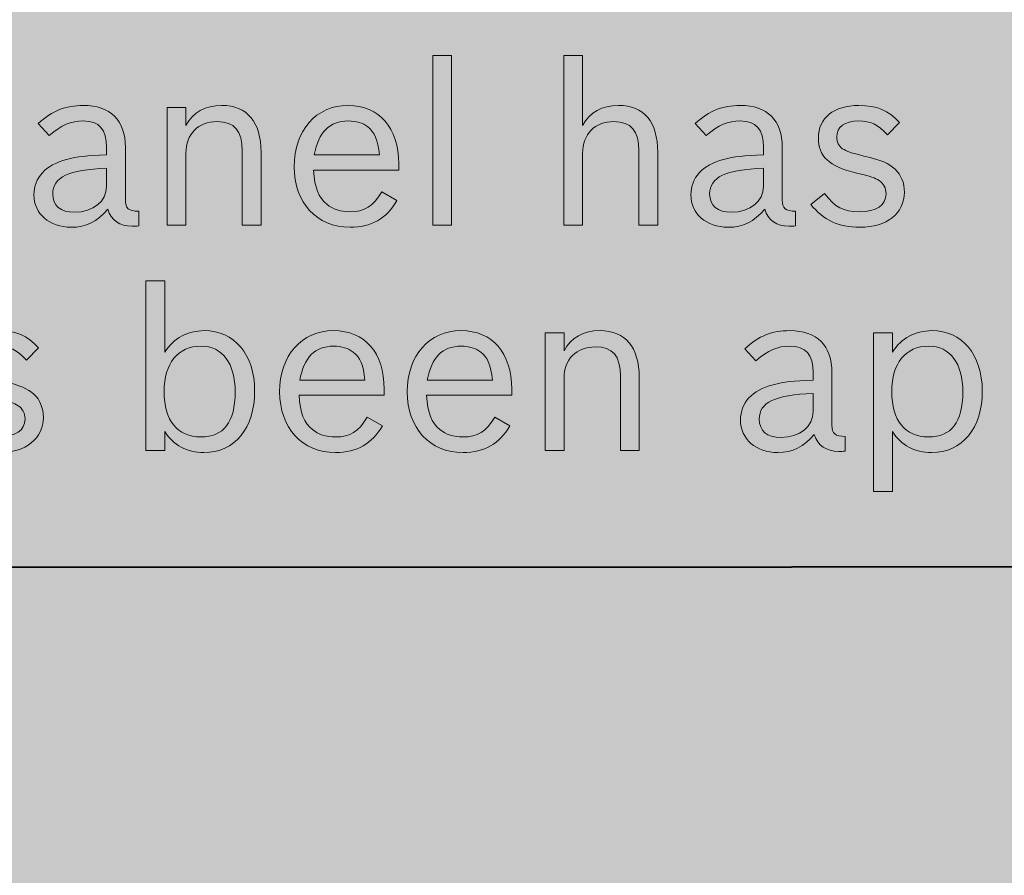
# Model space of a CAD drawing. Units: inches. Extents: x -2.8 to 7.8, y -2 to 7.
# Drawn here: x 2.2 to 2.6, y 1.3 to 1.7 of the extents above; entities that cross this region are included whole.
import ezdxf

# ---------------------------------------------------------------- set-up
doc = ezdxf.new("R2010")
doc.units = ezdxf.units.IN
doc.header["$MEASUREMENT"] = 0
doc.layers.add('Layer 1', color=7, linetype='Continuous')

# ---------------------------------------------------------------- blocks, each defined once
blk = doc.blocks.new('block 1889')
at = {"layer": 'Layer 1', "true_color": 0xffffff}
h = blk.add_hatch(color=7, dxfattribs=at)
h.dxf.hatch_style = 2
h.paths.add_polyline_path([(2.39461, 1.69994), (2.40265, 1.69994), (2.40265, 1.62733), (2.39461, 1.62733)])
h = blk.add_hatch(color=7, dxfattribs=at)
h.dxf.hatch_style = 2
edge = h.paths.add_edge_path()
edge.add_spline(control_points=[(2.45073, 1.69994), (2.45073, 1.69994), (2.45877, 1.69994), (2.45877, 1.69994), (2.45877, 1.69994), (2.45877, 1.67005), (2.45877, 1.67005), (2.46187, 1.67574), (2.467, 1.67863), (2.47417, 1.67863), (2.48502, 1.67863), (2.49093, 1.67159), (2.49093, 1.65857), (2.49093, 1.65857), (2.49093, 1.62733), (2.49093, 1.62733), (2.49093, 1.62733), (2.48288, 1.62733), (2.48288, 1.62733), (2.48288, 1.62733), (2.48288, 1.65915), (2.48288, 1.65915), (2.48288, 1.66783), (2.4796, 1.67169), (2.47214, 1.67169), (2.464, 1.67169), (2.45877, 1.66638), (2.45877, 1.65819), (2.45877, 1.65819), (2.45877, 1.62733), (2.45877, 1.62733), (2.45877, 1.62733), (2.45073, 1.62733), (2.45073, 1.62733), (2.45073, 1.62733), (2.45073, 1.69994), (2.45073, 1.69994)], knot_values=[0, 0, 0, 0, 1, 1, 1, 2, 2, 2, 3, 3, 3, 4, 4, 4, 5, 5, 5, 6, 6, 6, 7, 7, 7, 8, 8, 8, 9, 9, 9, 10, 10, 10, 11, 11, 11, 12, 12, 12, 12], degree=3, periodic=1)
h = blk.add_hatch(color=7, dxfattribs=at)
h.dxf.hatch_style = 2
edge = h.paths.add_edge_path()
edge.add_spline(control_points=[(2.26879, 1.62705), (2.26773, 1.62695), (2.26676, 1.62695), (2.26599, 1.62695), (2.26056, 1.62695), (2.25707, 1.62935), (2.25552, 1.63418), (2.25107, 1.62888), (2.24622, 1.62647), (2.23993, 1.62647), (2.23054, 1.62647), (2.22395, 1.63226), (2.22395, 1.64035), (2.22395, 1.64777), (2.22889, 1.65308), (2.2379, 1.65549), (2.24264, 1.65674), (2.24632, 1.65713), (2.25504, 1.65742), (2.25504, 1.65742), (2.25504, 1.6606), (2.25504, 1.6606), (2.25504, 1.66842), (2.25194, 1.67198), (2.24506, 1.67198), (2.23973, 1.67198), (2.23577, 1.67025), (2.23054, 1.66572), (2.23054, 1.66572), (2.22579, 1.67091), (2.22579, 1.67091), (2.23189, 1.67642), (2.23741, 1.67863), (2.24506, 1.67863), (2.25669, 1.67863), (2.26308, 1.67227), (2.26308, 1.6606), (2.26308, 1.6606), (2.26308, 1.63813), (2.26308, 1.63813), (2.26308, 1.63456), (2.26443, 1.63341), (2.26879, 1.63332), (2.26879, 1.63332), (2.26879, 1.62705), (2.26879, 1.62705)], knot_values=[0, 0, 0, 0, 1, 1, 1, 2, 2, 2, 3, 3, 3, 4, 4, 4, 5, 5, 5, 6, 6, 6, 7, 7, 7, 8, 8, 8, 9, 9, 9, 10, 10, 10, 11, 11, 11, 12, 12, 12, 13, 13, 13, 14, 14, 14, 15, 15, 15, 15], degree=3, periodic=1)
edge = h.paths.add_edge_path()
edge.add_spline(control_points=[(2.25504, 1.65173), (2.23877, 1.65115), (2.23199, 1.64796), (2.23199, 1.64073), (2.23199, 1.63573), (2.23528, 1.63292), (2.24129, 1.63292), (2.24932, 1.63292), (2.25504, 1.63756), (2.25504, 1.64402), (2.25504, 1.64402), (2.25504, 1.65173), (2.25504, 1.65173)], knot_values=[0, 0, 0, 0, 1, 1, 1, 2, 2, 2, 3, 3, 3, 4, 4, 4, 4], degree=3, periodic=1)
h = blk.add_hatch(color=7, dxfattribs=at)
h.dxf.hatch_style = 2
edge = h.paths.add_edge_path()
edge.add_spline(control_points=[(2.28093, 1.67776), (2.28093, 1.67776), (2.28897, 1.67776), (2.28897, 1.67776), (2.28897, 1.67776), (2.28897, 1.67005), (2.28897, 1.67005), (2.29207, 1.67574), (2.2972, 1.67863), (2.30437, 1.67863), (2.31522, 1.67863), (2.32113, 1.67159), (2.32113, 1.65857), (2.32113, 1.65857), (2.32113, 1.62733), (2.32113, 1.62733), (2.32113, 1.62733), (2.31308, 1.62733), (2.31308, 1.62733), (2.31308, 1.62733), (2.31308, 1.65915), (2.31308, 1.65915), (2.31308, 1.66783), (2.3098, 1.67169), (2.30234, 1.67169), (2.2942, 1.67169), (2.28897, 1.66638), (2.28897, 1.65819), (2.28897, 1.65819), (2.28897, 1.62733), (2.28897, 1.62733), (2.28897, 1.62733), (2.28093, 1.62733), (2.28093, 1.62733), (2.28093, 1.62733), (2.28093, 1.67776), (2.28093, 1.67776)], knot_values=[0, 0, 0, 0, 1, 1, 1, 2, 2, 2, 3, 3, 3, 4, 4, 4, 5, 5, 5, 6, 6, 6, 7, 7, 7, 8, 8, 8, 9, 9, 9, 10, 10, 10, 11, 11, 11, 12, 12, 12, 12], degree=3, periodic=1)
h = blk.add_hatch(color=7, dxfattribs=at)
h.dxf.hatch_style = 2
edge = h.paths.add_edge_path()
edge.add_spline(control_points=[(2.37927, 1.63794), (2.37482, 1.63013), (2.36843, 1.62647), (2.35923, 1.62647), (2.34499, 1.62647), (2.3353, 1.63698), (2.3353, 1.6524), (2.3353, 1.66793), (2.3447, 1.67863), (2.35835, 1.67863), (2.37181, 1.67863), (2.38005, 1.66918), (2.38005, 1.65357), (2.38005, 1.65357), (2.38005, 1.65096), (2.38005, 1.65096), (2.38005, 1.65096), (2.34364, 1.65096), (2.34364, 1.65096), (2.34412, 1.64324), (2.34567, 1.6393), (2.34935, 1.6363), (2.35187, 1.63418), (2.35516, 1.63313), (2.35923, 1.63313), (2.36552, 1.63313), (2.36911, 1.63534), (2.37278, 1.6416), (2.37278, 1.6416), (2.37927, 1.63794), (2.37927, 1.63794)], knot_values=[0, 0, 0, 0, 1, 1, 1, 2, 2, 2, 3, 3, 3, 4, 4, 4, 5, 5, 5, 6, 6, 6, 7, 7, 7, 8, 8, 8, 9, 9, 9, 10, 10, 10, 10], degree=3, periodic=1)
edge = h.paths.add_edge_path()
edge.add_spline(control_points=[(2.37181, 1.65742), (2.37114, 1.66398), (2.36979, 1.66716), (2.36678, 1.66948), (2.36475, 1.67112), (2.36185, 1.67198), (2.35845, 1.67198), (2.35041, 1.67198), (2.34577, 1.66725), (2.34393, 1.65742), (2.34393, 1.65742), (2.37181, 1.65742), (2.37181, 1.65742)], knot_values=[0, 0, 0, 0, 1, 1, 1, 2, 2, 2, 3, 3, 3, 4, 4, 4, 4], degree=3, periodic=1)
h = blk.add_hatch(color=7, dxfattribs=at)
h.dxf.hatch_style = 2
edge = h.paths.add_edge_path()
edge.add_spline(control_points=[(2.54994, 1.62705), (2.54888, 1.62695), (2.54791, 1.62695), (2.54713, 1.62695), (2.54171, 1.62695), (2.53822, 1.62935), (2.53668, 1.63418), (2.53223, 1.62888), (2.52739, 1.62647), (2.52108, 1.62647), (2.51169, 1.62647), (2.5051, 1.63226), (2.5051, 1.64035), (2.5051, 1.64777), (2.51005, 1.65308), (2.51904, 1.65549), (2.52379, 1.65674), (2.52748, 1.65713), (2.53619, 1.65742), (2.53619, 1.65742), (2.53619, 1.6606), (2.53619, 1.6606), (2.53619, 1.66842), (2.5331, 1.67198), (2.52622, 1.67198), (2.52089, 1.67198), (2.51692, 1.67025), (2.51169, 1.66572), (2.51169, 1.66572), (2.50695, 1.67091), (2.50695, 1.67091), (2.51305, 1.67642), (2.51857, 1.67863), (2.52622, 1.67863), (2.53784, 1.67863), (2.54423, 1.67227), (2.54423, 1.6606), (2.54423, 1.6606), (2.54423, 1.63813), (2.54423, 1.63813), (2.54423, 1.63456), (2.54559, 1.63341), (2.54994, 1.63332), (2.54994, 1.63332), (2.54994, 1.62705), (2.54994, 1.62705)], knot_values=[0, 0, 0, 0, 1, 1, 1, 2, 2, 2, 3, 3, 3, 4, 4, 4, 5, 5, 5, 6, 6, 6, 7, 7, 7, 8, 8, 8, 9, 9, 9, 10, 10, 10, 11, 11, 11, 12, 12, 12, 13, 13, 13, 14, 14, 14, 15, 15, 15, 15], degree=3, periodic=1)
edge = h.paths.add_edge_path()
edge.add_spline(control_points=[(2.53619, 1.65173), (2.51993, 1.65115), (2.51314, 1.64796), (2.51314, 1.64073), (2.51314, 1.63573), (2.51644, 1.63292), (2.52244, 1.63292), (2.53048, 1.63292), (2.53619, 1.63756), (2.53619, 1.64402), (2.53619, 1.64402), (2.53619, 1.65173), (2.53619, 1.65173)], knot_values=[0, 0, 0, 0, 1, 1, 1, 2, 2, 2, 3, 3, 3, 4, 4, 4, 4], degree=3, periodic=1)
h = blk.add_hatch(color=7, dxfattribs=at)
h.dxf.hatch_style = 2
edge = h.paths.add_edge_path()
edge.add_spline(control_points=[(2.58921, 1.666), (2.58504, 1.67053), (2.58195, 1.67198), (2.57691, 1.67198), (2.57091, 1.67198), (2.56752, 1.66948), (2.56752, 1.66514), (2.56752, 1.66301), (2.56848, 1.66117), (2.57003, 1.66012), (2.57178, 1.65896), (2.57362, 1.65829), (2.57914, 1.65694), (2.58689, 1.65511), (2.5896, 1.65395), (2.5925, 1.65134), (2.59503, 1.64904), (2.59648, 1.64547), (2.59648, 1.64151), (2.59648, 1.63235), (2.58902, 1.62647), (2.57739, 1.62647), (2.56829, 1.62647), (2.5618, 1.62956), (2.55648, 1.6362), (2.55648, 1.6362), (2.56228, 1.64092), (2.56228, 1.64092), (2.56684, 1.63496), (2.57033, 1.63313), (2.57711, 1.63313), (2.58456, 1.63313), (2.58862, 1.63592), (2.58862, 1.64083), (2.58862, 1.64324), (2.58757, 1.64526), (2.58572, 1.64643), (2.58378, 1.64777), (2.58263, 1.64807), (2.57555, 1.64979), (2.56422, 1.65251), (2.55967, 1.65683), (2.55967, 1.66465), (2.55967, 1.67333), (2.56626, 1.67863), (2.577, 1.67863), (2.58476, 1.67863), (2.58951, 1.67661), (2.59444, 1.67131), (2.59444, 1.67131), (2.58921, 1.666), (2.58921, 1.666)], knot_values=[0, 0, 0, 0, 1, 1, 1, 2, 2, 2, 3, 3, 3, 4, 4, 4, 5, 5, 5, 6, 6, 6, 7, 7, 7, 8, 8, 8, 9, 9, 9, 10, 10, 10, 11, 11, 11, 12, 12, 12, 13, 13, 13, 14, 14, 14, 15, 15, 15, 16, 16, 16, 17, 17, 17, 17], degree=3, periodic=1)
h = blk.add_hatch(color=7, dxfattribs=at)
h.dxf.hatch_style = 2
edge = h.paths.add_edge_path()
edge.add_spline(control_points=[(2.27995, 1.57305), (2.28383, 1.57903), (2.28963, 1.58221), (2.2968, 1.58221), (2.30978, 1.58221), (2.3184, 1.572), (2.3184, 1.55637), (2.3184, 1.54046), (2.30988, 1.53004), (2.29671, 1.53004), (2.28944, 1.53004), (2.28363, 1.53314), (2.27995, 1.53901), (2.27995, 1.53901), (2.27995, 1.53091), (2.27995, 1.53091), (2.27995, 1.53091), (2.27191, 1.53091), (2.27191, 1.53091), (2.27191, 1.53091), (2.27191, 1.60352), (2.27191, 1.60352), (2.27191, 1.60352), (2.27995, 1.60352), (2.27995, 1.60352), (2.27995, 1.60352), (2.27995, 1.57305), (2.27995, 1.57305)], knot_values=[0, 0, 0, 0, 1, 1, 1, 2, 2, 2, 3, 3, 3, 4, 4, 4, 5, 5, 5, 6, 6, 6, 7, 7, 7, 8, 8, 8, 9, 9, 9, 9], degree=3, periodic=1)
edge = h.paths.add_edge_path()
edge.add_spline(control_points=[(2.27966, 1.55609), (2.27966, 1.54374), (2.28537, 1.5367), (2.29535, 1.5367), (2.30513, 1.5367), (2.31007, 1.54306), (2.31007, 1.55588), (2.31007, 1.56822), (2.30465, 1.57556), (2.29545, 1.57556), (2.28557, 1.57556), (2.27966, 1.56822), (2.27966, 1.55609)], knot_values=[0, 0, 0, 0, 1, 1, 1, 2, 2, 2, 3, 3, 3, 4, 4, 4, 4], degree=3, periodic=1)
h = blk.add_hatch(color=7, dxfattribs=at)
h.dxf.hatch_style = 2
edge = h.paths.add_edge_path()
edge.add_spline(control_points=[(2.22072, 1.56958), (2.21655, 1.57411), (2.21345, 1.57556), (2.20842, 1.57556), (2.20241, 1.57556), (2.19902, 1.57305), (2.19902, 1.56871), (2.19902, 1.56658), (2.19999, 1.56475), (2.20155, 1.56369), (2.20329, 1.56254), (2.20513, 1.56186), (2.21065, 1.56052), (2.2184, 1.55868), (2.2211, 1.55752), (2.22401, 1.55492), (2.22653, 1.55261), (2.22798, 1.54905), (2.22798, 1.54509), (2.22798, 1.53593), (2.22053, 1.53004), (2.2089, 1.53004), (2.1998, 1.53004), (2.19331, 1.53314), (2.18798, 1.53978), (2.18798, 1.53978), (2.19379, 1.5445), (2.19379, 1.5445), (2.19835, 1.53853), (2.20183, 1.5367), (2.20861, 1.5367), (2.21607, 1.5367), (2.22014, 1.5395), (2.22014, 1.54441), (2.22014, 1.54682), (2.21908, 1.54884), (2.21723, 1.55001), (2.2153, 1.55135), (2.21413, 1.55165), (2.20707, 1.55337), (2.19573, 1.55609), (2.19118, 1.56041), (2.19118, 1.56822), (2.19118, 1.57691), (2.19777, 1.58221), (2.20852, 1.58221), (2.21626, 1.58221), (2.22101, 1.58019), (2.22595, 1.57488), (2.22595, 1.57488), (2.22072, 1.56958), (2.22072, 1.56958)], knot_values=[0, 0, 0, 0, 1, 1, 1, 2, 2, 2, 3, 3, 3, 4, 4, 4, 5, 5, 5, 6, 6, 6, 7, 7, 7, 8, 8, 8, 9, 9, 9, 10, 10, 10, 11, 11, 11, 12, 12, 12, 13, 13, 13, 14, 14, 14, 15, 15, 15, 16, 16, 16, 17, 17, 17, 17], degree=3, periodic=1)
h = blk.add_hatch(color=7, dxfattribs=at)
h.dxf.hatch_style = 2
edge = h.paths.add_edge_path()
edge.add_spline(control_points=[(2.37307, 1.54152), (2.36861, 1.53371), (2.36222, 1.53004), (2.35302, 1.53004), (2.33879, 1.53004), (2.3291, 1.54056), (2.3291, 1.55598), (2.3291, 1.57151), (2.3385, 1.58221), (2.35215, 1.58221), (2.36562, 1.58221), (2.37384, 1.57275), (2.37384, 1.55714), (2.37384, 1.55714), (2.37384, 1.55454), (2.37384, 1.55454), (2.37384, 1.55454), (2.33743, 1.55454), (2.33743, 1.55454), (2.33791, 1.54682), (2.33947, 1.54287), (2.34314, 1.53988), (2.34566, 1.53776), (2.34895, 1.5367), (2.35302, 1.5367), (2.35932, 1.5367), (2.3629, 1.53891), (2.36658, 1.54518), (2.36658, 1.54518), (2.37307, 1.54152), (2.37307, 1.54152)], knot_values=[0, 0, 0, 0, 1, 1, 1, 2, 2, 2, 3, 3, 3, 4, 4, 4, 5, 5, 5, 6, 6, 6, 7, 7, 7, 8, 8, 8, 9, 9, 9, 10, 10, 10, 10], degree=3, periodic=1)
edge = h.paths.add_edge_path()
edge.add_spline(control_points=[(2.36562, 1.561), (2.36494, 1.56756), (2.36358, 1.57073), (2.36058, 1.57305), (2.35854, 1.57469), (2.35564, 1.57556), (2.35225, 1.57556), (2.34421, 1.57556), (2.33956, 1.57083), (2.33772, 1.561), (2.33772, 1.561), (2.36562, 1.561), (2.36562, 1.561)], knot_values=[0, 0, 0, 0, 1, 1, 1, 2, 2, 2, 3, 3, 3, 4, 4, 4, 4], degree=3, periodic=1)
h = blk.add_hatch(color=7, dxfattribs=at)
h.dxf.hatch_style = 2
edge = h.paths.add_edge_path()
edge.add_spline(control_points=[(2.42763, 1.54152), (2.42318, 1.53371), (2.41679, 1.53004), (2.40759, 1.53004), (2.39335, 1.53004), (2.38366, 1.54056), (2.38366, 1.55598), (2.38366, 1.57151), (2.39306, 1.58221), (2.40671, 1.58221), (2.42018, 1.58221), (2.42841, 1.57275), (2.42841, 1.55714), (2.42841, 1.55714), (2.42841, 1.55454), (2.42841, 1.55454), (2.42841, 1.55454), (2.392, 1.55454), (2.392, 1.55454), (2.39248, 1.54682), (2.39403, 1.54287), (2.39771, 1.53988), (2.40023, 1.53776), (2.40352, 1.5367), (2.40759, 1.5367), (2.41388, 1.5367), (2.41747, 1.53891), (2.42114, 1.54518), (2.42114, 1.54518), (2.42763, 1.54152), (2.42763, 1.54152)], knot_values=[0, 0, 0, 0, 1, 1, 1, 2, 2, 2, 3, 3, 3, 4, 4, 4, 5, 5, 5, 6, 6, 6, 7, 7, 7, 8, 8, 8, 9, 9, 9, 10, 10, 10, 10], degree=3, periodic=1)
edge = h.paths.add_edge_path()
edge.add_spline(control_points=[(2.42018, 1.561), (2.4195, 1.56756), (2.41815, 1.57073), (2.41514, 1.57305), (2.41311, 1.57469), (2.41021, 1.57556), (2.40681, 1.57556), (2.39877, 1.57556), (2.39413, 1.57083), (2.39228, 1.561), (2.39228, 1.561), (2.42018, 1.561), (2.42018, 1.561)], knot_values=[0, 0, 0, 0, 1, 1, 1, 2, 2, 2, 3, 3, 3, 4, 4, 4, 4], degree=3, periodic=1)
h = blk.add_hatch(color=7, dxfattribs=at)
h.dxf.hatch_style = 2
edge = h.paths.add_edge_path()
edge.add_spline(control_points=[(2.44278, 1.58134), (2.44278, 1.58134), (2.45082, 1.58134), (2.45082, 1.58134), (2.45082, 1.58134), (2.45082, 1.57362), (2.45082, 1.57362), (2.45392, 1.57932), (2.45905, 1.58221), (2.46622, 1.58221), (2.47707, 1.58221), (2.48298, 1.57517), (2.48298, 1.56215), (2.48298, 1.56215), (2.48298, 1.53091), (2.48298, 1.53091), (2.48298, 1.53091), (2.47494, 1.53091), (2.47494, 1.53091), (2.47494, 1.53091), (2.47494, 1.56273), (2.47494, 1.56273), (2.47494, 1.57141), (2.47165, 1.57526), (2.46419, 1.57526), (2.45606, 1.57526), (2.45082, 1.56996), (2.45082, 1.56177), (2.45082, 1.56177), (2.45082, 1.53091), (2.45082, 1.53091), (2.45082, 1.53091), (2.44278, 1.53091), (2.44278, 1.53091), (2.44278, 1.53091), (2.44278, 1.58134), (2.44278, 1.58134)], knot_values=[0, 0, 0, 0, 1, 1, 1, 2, 2, 2, 3, 3, 3, 4, 4, 4, 5, 5, 5, 6, 6, 6, 7, 7, 7, 8, 8, 8, 9, 9, 9, 10, 10, 10, 11, 11, 11, 12, 12, 12, 12], degree=3, periodic=1)
h = blk.add_hatch(color=7, dxfattribs=at)
h.dxf.hatch_style = 2
edge = h.paths.add_edge_path()
edge.add_spline(control_points=[(2.57117, 1.53063), (2.5701, 1.53053), (2.56913, 1.53053), (2.56836, 1.53053), (2.56294, 1.53053), (2.55945, 1.53293), (2.5579, 1.53776), (2.55344, 1.53246), (2.5486, 1.53004), (2.54231, 1.53004), (2.53291, 1.53004), (2.52633, 1.53584), (2.52633, 1.54393), (2.52633, 1.55135), (2.53127, 1.55666), (2.54027, 1.55907), (2.54502, 1.56032), (2.54869, 1.56071), (2.55742, 1.561), (2.55742, 1.561), (2.55742, 1.56418), (2.55742, 1.56418), (2.55742, 1.572), (2.55431, 1.57556), (2.54743, 1.57556), (2.54212, 1.57556), (2.53814, 1.57383), (2.53291, 1.5693), (2.53291, 1.5693), (2.52816, 1.57449), (2.52816, 1.57449), (2.53426, 1.58), (2.53978, 1.58221), (2.54743, 1.58221), (2.55906, 1.58221), (2.56546, 1.57585), (2.56546, 1.56418), (2.56546, 1.56418), (2.56546, 1.54171), (2.56546, 1.54171), (2.56546, 1.53814), (2.56681, 1.53699), (2.57117, 1.53689), (2.57117, 1.53689), (2.57117, 1.53063), (2.57117, 1.53063)], knot_values=[0, 0, 0, 0, 1, 1, 1, 2, 2, 2, 3, 3, 3, 4, 4, 4, 5, 5, 5, 6, 6, 6, 7, 7, 7, 8, 8, 8, 9, 9, 9, 10, 10, 10, 11, 11, 11, 12, 12, 12, 13, 13, 13, 14, 14, 14, 15, 15, 15, 15], degree=3, periodic=1)
edge = h.paths.add_edge_path()
edge.add_spline(control_points=[(2.55742, 1.55531), (2.54114, 1.55473), (2.53436, 1.55154), (2.53436, 1.54431), (2.53436, 1.53931), (2.53765, 1.5365), (2.54366, 1.5365), (2.55171, 1.5365), (2.55742, 1.54114), (2.55742, 1.54759), (2.55742, 1.54759), (2.55742, 1.55531), (2.55742, 1.55531)], knot_values=[0, 0, 0, 0, 1, 1, 1, 2, 2, 2, 3, 3, 3, 4, 4, 4, 4], degree=3, periodic=1)
h = blk.add_hatch(color=7, dxfattribs=at)
h.dxf.hatch_style = 2
edge = h.paths.add_edge_path()
edge.add_spline(control_points=[(2.58331, 1.58134), (2.58331, 1.58134), (2.59135, 1.58134), (2.59135, 1.58134), (2.59135, 1.58134), (2.59135, 1.57305), (2.59135, 1.57305), (2.59523, 1.57903), (2.60104, 1.58221), (2.60821, 1.58221), (2.62118, 1.58221), (2.6298, 1.572), (2.6298, 1.55637), (2.6298, 1.54046), (2.62129, 1.53004), (2.6081, 1.53004), (2.60085, 1.53004), (2.59504, 1.53314), (2.59135, 1.53901), (2.59135, 1.53901), (2.59135, 1.51336), (2.59135, 1.51336), (2.59135, 1.51336), (2.58331, 1.51336), (2.58331, 1.51336), (2.58331, 1.51336), (2.58331, 1.58134), (2.58331, 1.58134)], knot_values=[0, 0, 0, 0, 1, 1, 1, 2, 2, 2, 3, 3, 3, 4, 4, 4, 5, 5, 5, 6, 6, 6, 7, 7, 7, 8, 8, 8, 9, 9, 9, 9], degree=3, periodic=1)
edge = h.paths.add_edge_path()
edge.add_spline(control_points=[(2.59107, 1.55609), (2.59107, 1.54374), (2.59678, 1.5367), (2.60676, 1.5367), (2.61654, 1.5367), (2.62148, 1.54306), (2.62148, 1.55588), (2.62148, 1.56822), (2.61605, 1.57556), (2.60685, 1.57556), (2.59697, 1.57556), (2.59107, 1.56822), (2.59107, 1.55609)], knot_values=[0, 0, 0, 0, 1, 1, 1, 2, 2, 2, 3, 3, 3, 4, 4, 4, 4], degree=3, periodic=1)
at = {"layer": 'Layer 1', "lineweight": 0}
blk.add_lwpolyline([(2.39461, 1.69994), (2.40265, 1.69994), (2.40265, 1.62733), (2.39461, 1.62733), (2.39461, 1.69994)], dxfattribs=at)
for points, knots in [([(2.45073, 1.69994), (2.45073, 1.69994), (2.45877, 1.69994), (2.45877, 1.69994), (2.45877, 1.69994), (2.45877, 1.67005), (2.45877, 1.67005), (2.46187, 1.67574), (2.467, 1.67863), (2.47417, 1.67863), (2.48502, 1.67863), (2.49093, 1.67159), (2.49093, 1.65857), (2.49093, 1.65857), (2.49093, 1.62733), (2.49093, 1.62733), (2.49093, 1.62733), (2.48288, 1.62733), (2.48288, 1.62733), (2.48288, 1.62733), (2.48288, 1.65915), (2.48288, 1.65915), (2.48288, 1.66783), (2.4796, 1.67169), (2.47214, 1.67169), (2.464, 1.67169), (2.45877, 1.66638), (2.45877, 1.65819), (2.45877, 1.65819), (2.45877, 1.62733), (2.45877, 1.62733), (2.45877, 1.62733), (2.45073, 1.62733), (2.45073, 1.62733), (2.45073, 1.62733), (2.45073, 1.69994), (2.45073, 1.69994)], [0, 0, 0, 0, 1, 1, 1, 2, 2, 2, 3, 3, 3, 4, 4, 4, 5, 5, 5, 6, 6, 6, 7, 7, 7, 8, 8, 8, 9, 9, 9, 10, 10, 10, 11, 11, 11, 12, 12, 12, 12]), ([(2.26879, 1.62705), (2.26773, 1.62695), (2.26676, 1.62695), (2.26599, 1.62695), (2.26056, 1.62695), (2.25707, 1.62935), (2.25552, 1.63418), (2.25107, 1.62888), (2.24622, 1.62647), (2.23993, 1.62647), (2.23054, 1.62647), (2.22395, 1.63226), (2.22395, 1.64035), (2.22395, 1.64777), (2.22889, 1.65308), (2.2379, 1.65549), (2.24264, 1.65674), (2.24632, 1.65713), (2.25504, 1.65742), (2.25504, 1.65742), (2.25504, 1.6606), (2.25504, 1.6606), (2.25504, 1.66842), (2.25194, 1.67198), (2.24506, 1.67198), (2.23973, 1.67198), (2.23577, 1.67025), (2.23054, 1.66572), (2.23054, 1.66572), (2.22579, 1.67091), (2.22579, 1.67091), (2.23189, 1.67642), (2.23741, 1.67863), (2.24506, 1.67863), (2.25669, 1.67863), (2.26308, 1.67227), (2.26308, 1.6606), (2.26308, 1.6606), (2.26308, 1.63813), (2.26308, 1.63813), (2.26308, 1.63456), (2.26443, 1.63341), (2.26879, 1.63332), (2.26879, 1.63332), (2.26879, 1.62705), (2.26879, 1.62705)], [0, 0, 0, 0, 1, 1, 1, 2, 2, 2, 3, 3, 3, 4, 4, 4, 5, 5, 5, 6, 6, 6, 7, 7, 7, 8, 8, 8, 9, 9, 9, 10, 10, 10, 11, 11, 11, 12, 12, 12, 13, 13, 13, 14, 14, 14, 15, 15, 15, 15]), ([(2.28093, 1.67776), (2.28093, 1.67776), (2.28897, 1.67776), (2.28897, 1.67776), (2.28897, 1.67776), (2.28897, 1.67005), (2.28897, 1.67005), (2.29207, 1.67574), (2.2972, 1.67863), (2.30437, 1.67863), (2.31522, 1.67863), (2.32113, 1.67159), (2.32113, 1.65857), (2.32113, 1.65857), (2.32113, 1.62733), (2.32113, 1.62733), (2.32113, 1.62733), (2.31308, 1.62733), (2.31308, 1.62733), (2.31308, 1.62733), (2.31308, 1.65915), (2.31308, 1.65915), (2.31308, 1.66783), (2.3098, 1.67169), (2.30234, 1.67169), (2.2942, 1.67169), (2.28897, 1.66638), (2.28897, 1.65819), (2.28897, 1.65819), (2.28897, 1.62733), (2.28897, 1.62733), (2.28897, 1.62733), (2.28093, 1.62733), (2.28093, 1.62733), (2.28093, 1.62733), (2.28093, 1.67776), (2.28093, 1.67776)], [0, 0, 0, 0, 1, 1, 1, 2, 2, 2, 3, 3, 3, 4, 4, 4, 5, 5, 5, 6, 6, 6, 7, 7, 7, 8, 8, 8, 9, 9, 9, 10, 10, 10, 11, 11, 11, 12, 12, 12, 12]), ([(2.37927, 1.63794), (2.37482, 1.63013), (2.36843, 1.62647), (2.35923, 1.62647), (2.34499, 1.62647), (2.3353, 1.63698), (2.3353, 1.6524), (2.3353, 1.66793), (2.3447, 1.67863), (2.35835, 1.67863), (2.37181, 1.67863), (2.38005, 1.66918), (2.38005, 1.65357), (2.38005, 1.65357), (2.38005, 1.65096), (2.38005, 1.65096), (2.38005, 1.65096), (2.34364, 1.65096), (2.34364, 1.65096), (2.34412, 1.64324), (2.34567, 1.6393), (2.34935, 1.6363), (2.35187, 1.63418), (2.35516, 1.63313), (2.35923, 1.63313), (2.36552, 1.63313), (2.36911, 1.63534), (2.37278, 1.6416), (2.37278, 1.6416), (2.37927, 1.63794), (2.37927, 1.63794)], [0, 0, 0, 0, 1, 1, 1, 2, 2, 2, 3, 3, 3, 4, 4, 4, 5, 5, 5, 6, 6, 6, 7, 7, 7, 8, 8, 8, 9, 9, 9, 10, 10, 10, 10]), ([(2.54994, 1.62705), (2.54888, 1.62695), (2.54791, 1.62695), (2.54713, 1.62695), (2.54171, 1.62695), (2.53822, 1.62935), (2.53668, 1.63418), (2.53223, 1.62888), (2.52739, 1.62647), (2.52108, 1.62647), (2.51169, 1.62647), (2.5051, 1.63226), (2.5051, 1.64035), (2.5051, 1.64777), (2.51005, 1.65308), (2.51904, 1.65549), (2.52379, 1.65674), (2.52748, 1.65713), (2.53619, 1.65742), (2.53619, 1.65742), (2.53619, 1.6606), (2.53619, 1.6606), (2.53619, 1.66842), (2.5331, 1.67198), (2.52622, 1.67198), (2.52089, 1.67198), (2.51692, 1.67025), (2.51169, 1.66572), (2.51169, 1.66572), (2.50695, 1.67091), (2.50695, 1.67091), (2.51305, 1.67642), (2.51857, 1.67863), (2.52622, 1.67863), (2.53784, 1.67863), (2.54423, 1.67227), (2.54423, 1.6606), (2.54423, 1.6606), (2.54423, 1.63813), (2.54423, 1.63813), (2.54423, 1.63456), (2.54559, 1.63341), (2.54994, 1.63332), (2.54994, 1.63332), (2.54994, 1.62705), (2.54994, 1.62705)], [0, 0, 0, 0, 1, 1, 1, 2, 2, 2, 3, 3, 3, 4, 4, 4, 5, 5, 5, 6, 6, 6, 7, 7, 7, 8, 8, 8, 9, 9, 9, 10, 10, 10, 11, 11, 11, 12, 12, 12, 13, 13, 13, 14, 14, 14, 15, 15, 15, 15]), ([(2.58921, 1.666), (2.58504, 1.67053), (2.58195, 1.67198), (2.57691, 1.67198), (2.57091, 1.67198), (2.56752, 1.66948), (2.56752, 1.66514), (2.56752, 1.66301), (2.56848, 1.66117), (2.57003, 1.66012), (2.57178, 1.65896), (2.57362, 1.65829), (2.57914, 1.65694), (2.58689, 1.65511), (2.5896, 1.65395), (2.5925, 1.65134), (2.59503, 1.64904), (2.59648, 1.64547), (2.59648, 1.64151), (2.59648, 1.63235), (2.58902, 1.62647), (2.57739, 1.62647), (2.56829, 1.62647), (2.5618, 1.62956), (2.55648, 1.6362), (2.55648, 1.6362), (2.56228, 1.64092), (2.56228, 1.64092), (2.56684, 1.63496), (2.57033, 1.63313), (2.57711, 1.63313), (2.58456, 1.63313), (2.58862, 1.63592), (2.58862, 1.64083), (2.58862, 1.64324), (2.58757, 1.64526), (2.58572, 1.64643), (2.58378, 1.64777), (2.58263, 1.64807), (2.57555, 1.64979), (2.56422, 1.65251), (2.55967, 1.65683), (2.55967, 1.66465), (2.55967, 1.67333), (2.56626, 1.67863), (2.577, 1.67863), (2.58476, 1.67863), (2.58951, 1.67661), (2.59444, 1.67131), (2.59444, 1.67131), (2.58921, 1.666), (2.58921, 1.666)], [0, 0, 0, 0, 1, 1, 1, 2, 2, 2, 3, 3, 3, 4, 4, 4, 5, 5, 5, 6, 6, 6, 7, 7, 7, 8, 8, 8, 9, 9, 9, 10, 10, 10, 11, 11, 11, 12, 12, 12, 13, 13, 13, 14, 14, 14, 15, 15, 15, 16, 16, 16, 17, 17, 17, 17]), ([(2.37181, 1.65742), (2.37114, 1.66398), (2.36979, 1.66716), (2.36678, 1.66948), (2.36475, 1.67112), (2.36185, 1.67198), (2.35845, 1.67198), (2.35041, 1.67198), (2.34577, 1.66725), (2.34393, 1.65742), (2.34393, 1.65742), (2.37181, 1.65742), (2.37181, 1.65742)], [0, 0, 0, 0, 1, 1, 1, 2, 2, 2, 3, 3, 3, 4, 4, 4, 4]), ([(2.25504, 1.65173), (2.23877, 1.65115), (2.23199, 1.64796), (2.23199, 1.64073), (2.23199, 1.63573), (2.23528, 1.63292), (2.24129, 1.63292), (2.24932, 1.63292), (2.25504, 1.63756), (2.25504, 1.64402), (2.25504, 1.64402), (2.25504, 1.65173), (2.25504, 1.65173)], [0, 0, 0, 0, 1, 1, 1, 2, 2, 2, 3, 3, 3, 4, 4, 4, 4]), ([(2.53619, 1.65173), (2.51993, 1.65115), (2.51314, 1.64796), (2.51314, 1.64073), (2.51314, 1.63573), (2.51644, 1.63292), (2.52244, 1.63292), (2.53048, 1.63292), (2.53619, 1.63756), (2.53619, 1.64402), (2.53619, 1.64402), (2.53619, 1.65173), (2.53619, 1.65173)], [0, 0, 0, 0, 1, 1, 1, 2, 2, 2, 3, 3, 3, 4, 4, 4, 4]), ([(2.27995, 1.57305), (2.28383, 1.57903), (2.28963, 1.58221), (2.2968, 1.58221), (2.30978, 1.58221), (2.3184, 1.572), (2.3184, 1.55637), (2.3184, 1.54046), (2.30988, 1.53004), (2.29671, 1.53004), (2.28944, 1.53004), (2.28363, 1.53314), (2.27995, 1.53901), (2.27995, 1.53901), (2.27995, 1.53091), (2.27995, 1.53091), (2.27995, 1.53091), (2.27191, 1.53091), (2.27191, 1.53091), (2.27191, 1.53091), (2.27191, 1.60352), (2.27191, 1.60352), (2.27191, 1.60352), (2.27995, 1.60352), (2.27995, 1.60352), (2.27995, 1.60352), (2.27995, 1.57305), (2.27995, 1.57305)], [0, 0, 0, 0, 1, 1, 1, 2, 2, 2, 3, 3, 3, 4, 4, 4, 5, 5, 5, 6, 6, 6, 7, 7, 7, 8, 8, 8, 9, 9, 9, 9]), ([(2.22072, 1.56958), (2.21655, 1.57411), (2.21345, 1.57556), (2.20842, 1.57556), (2.20241, 1.57556), (2.19902, 1.57305), (2.19902, 1.56871), (2.19902, 1.56658), (2.19999, 1.56475), (2.20155, 1.56369), (2.20329, 1.56254), (2.20513, 1.56186), (2.21065, 1.56052), (2.2184, 1.55868), (2.2211, 1.55752), (2.22401, 1.55492), (2.22653, 1.55261), (2.22798, 1.54905), (2.22798, 1.54509), (2.22798, 1.53593), (2.22053, 1.53004), (2.2089, 1.53004), (2.1998, 1.53004), (2.19331, 1.53314), (2.18798, 1.53978), (2.18798, 1.53978), (2.19379, 1.5445), (2.19379, 1.5445), (2.19835, 1.53853), (2.20183, 1.5367), (2.20861, 1.5367), (2.21607, 1.5367), (2.22014, 1.5395), (2.22014, 1.54441), (2.22014, 1.54682), (2.21908, 1.54884), (2.21723, 1.55001), (2.2153, 1.55135), (2.21413, 1.55165), (2.20707, 1.55337), (2.19573, 1.55609), (2.19118, 1.56041), (2.19118, 1.56822), (2.19118, 1.57691), (2.19777, 1.58221), (2.20852, 1.58221), (2.21626, 1.58221), (2.22101, 1.58019), (2.22595, 1.57488), (2.22595, 1.57488), (2.22072, 1.56958), (2.22072, 1.56958)], [0, 0, 0, 0, 1, 1, 1, 2, 2, 2, 3, 3, 3, 4, 4, 4, 5, 5, 5, 6, 6, 6, 7, 7, 7, 8, 8, 8, 9, 9, 9, 10, 10, 10, 11, 11, 11, 12, 12, 12, 13, 13, 13, 14, 14, 14, 15, 15, 15, 16, 16, 16, 17, 17, 17, 17]), ([(2.37307, 1.54152), (2.36861, 1.53371), (2.36222, 1.53004), (2.35302, 1.53004), (2.33879, 1.53004), (2.3291, 1.54056), (2.3291, 1.55598), (2.3291, 1.57151), (2.3385, 1.58221), (2.35215, 1.58221), (2.36562, 1.58221), (2.37384, 1.57275), (2.37384, 1.55714), (2.37384, 1.55714), (2.37384, 1.55454), (2.37384, 1.55454), (2.37384, 1.55454), (2.33743, 1.55454), (2.33743, 1.55454), (2.33791, 1.54682), (2.33947, 1.54287), (2.34314, 1.53988), (2.34566, 1.53776), (2.34895, 1.5367), (2.35302, 1.5367), (2.35932, 1.5367), (2.3629, 1.53891), (2.36658, 1.54518), (2.36658, 1.54518), (2.37307, 1.54152), (2.37307, 1.54152)], [0, 0, 0, 0, 1, 1, 1, 2, 2, 2, 3, 3, 3, 4, 4, 4, 5, 5, 5, 6, 6, 6, 7, 7, 7, 8, 8, 8, 9, 9, 9, 10, 10, 10, 10]), ([(2.42763, 1.54152), (2.42318, 1.53371), (2.41679, 1.53004), (2.40759, 1.53004), (2.39335, 1.53004), (2.38366, 1.54056), (2.38366, 1.55598), (2.38366, 1.57151), (2.39306, 1.58221), (2.40671, 1.58221), (2.42018, 1.58221), (2.42841, 1.57275), (2.42841, 1.55714), (2.42841, 1.55714), (2.42841, 1.55454), (2.42841, 1.55454), (2.42841, 1.55454), (2.392, 1.55454), (2.392, 1.55454), (2.39248, 1.54682), (2.39403, 1.54287), (2.39771, 1.53988), (2.40023, 1.53776), (2.40352, 1.5367), (2.40759, 1.5367), (2.41388, 1.5367), (2.41747, 1.53891), (2.42114, 1.54518), (2.42114, 1.54518), (2.42763, 1.54152), (2.42763, 1.54152)], [0, 0, 0, 0, 1, 1, 1, 2, 2, 2, 3, 3, 3, 4, 4, 4, 5, 5, 5, 6, 6, 6, 7, 7, 7, 8, 8, 8, 9, 9, 9, 10, 10, 10, 10]), ([(2.44278, 1.58134), (2.44278, 1.58134), (2.45082, 1.58134), (2.45082, 1.58134), (2.45082, 1.58134), (2.45082, 1.57362), (2.45082, 1.57362), (2.45392, 1.57932), (2.45905, 1.58221), (2.46622, 1.58221), (2.47707, 1.58221), (2.48298, 1.57517), (2.48298, 1.56215), (2.48298, 1.56215), (2.48298, 1.53091), (2.48298, 1.53091), (2.48298, 1.53091), (2.47494, 1.53091), (2.47494, 1.53091), (2.47494, 1.53091), (2.47494, 1.56273), (2.47494, 1.56273), (2.47494, 1.57141), (2.47165, 1.57526), (2.46419, 1.57526), (2.45606, 1.57526), (2.45082, 1.56996), (2.45082, 1.56177), (2.45082, 1.56177), (2.45082, 1.53091), (2.45082, 1.53091), (2.45082, 1.53091), (2.44278, 1.53091), (2.44278, 1.53091), (2.44278, 1.53091), (2.44278, 1.58134), (2.44278, 1.58134)], [0, 0, 0, 0, 1, 1, 1, 2, 2, 2, 3, 3, 3, 4, 4, 4, 5, 5, 5, 6, 6, 6, 7, 7, 7, 8, 8, 8, 9, 9, 9, 10, 10, 10, 11, 11, 11, 12, 12, 12, 12]), ([(2.57117, 1.53063), (2.5701, 1.53053), (2.56913, 1.53053), (2.56836, 1.53053), (2.56294, 1.53053), (2.55945, 1.53293), (2.5579, 1.53776), (2.55344, 1.53246), (2.5486, 1.53004), (2.54231, 1.53004), (2.53291, 1.53004), (2.52633, 1.53584), (2.52633, 1.54393), (2.52633, 1.55135), (2.53127, 1.55666), (2.54027, 1.55907), (2.54502, 1.56032), (2.54869, 1.56071), (2.55742, 1.561), (2.55742, 1.561), (2.55742, 1.56418), (2.55742, 1.56418), (2.55742, 1.572), (2.55431, 1.57556), (2.54743, 1.57556), (2.54212, 1.57556), (2.53814, 1.57383), (2.53291, 1.5693), (2.53291, 1.5693), (2.52816, 1.57449), (2.52816, 1.57449), (2.53426, 1.58), (2.53978, 1.58221), (2.54743, 1.58221), (2.55906, 1.58221), (2.56546, 1.57585), (2.56546, 1.56418), (2.56546, 1.56418), (2.56546, 1.54171), (2.56546, 1.54171), (2.56546, 1.53814), (2.56681, 1.53699), (2.57117, 1.53689), (2.57117, 1.53689), (2.57117, 1.53063), (2.57117, 1.53063)], [0, 0, 0, 0, 1, 1, 1, 2, 2, 2, 3, 3, 3, 4, 4, 4, 5, 5, 5, 6, 6, 6, 7, 7, 7, 8, 8, 8, 9, 9, 9, 10, 10, 10, 11, 11, 11, 12, 12, 12, 13, 13, 13, 14, 14, 14, 15, 15, 15, 15]), ([(2.58331, 1.58134), (2.58331, 1.58134), (2.59135, 1.58134), (2.59135, 1.58134), (2.59135, 1.58134), (2.59135, 1.57305), (2.59135, 1.57305), (2.59523, 1.57903), (2.60104, 1.58221), (2.60821, 1.58221), (2.62118, 1.58221), (2.6298, 1.572), (2.6298, 1.55637), (2.6298, 1.54046), (2.62129, 1.53004), (2.6081, 1.53004), (2.60085, 1.53004), (2.59504, 1.53314), (2.59135, 1.53901), (2.59135, 1.53901), (2.59135, 1.51336), (2.59135, 1.51336), (2.59135, 1.51336), (2.58331, 1.51336), (2.58331, 1.51336), (2.58331, 1.51336), (2.58331, 1.58134), (2.58331, 1.58134)], [0, 0, 0, 0, 1, 1, 1, 2, 2, 2, 3, 3, 3, 4, 4, 4, 5, 5, 5, 6, 6, 6, 7, 7, 7, 8, 8, 8, 9, 9, 9, 9]), ([(2.27966, 1.55609), (2.27966, 1.54374), (2.28537, 1.5367), (2.29535, 1.5367), (2.30513, 1.5367), (2.31007, 1.54306), (2.31007, 1.55588), (2.31007, 1.56822), (2.30465, 1.57556), (2.29545, 1.57556), (2.28557, 1.57556), (2.27966, 1.56822), (2.27966, 1.55609)], [0, 0, 0, 0, 1, 1, 1, 2, 2, 2, 3, 3, 3, 4, 4, 4, 4]), ([(2.36562, 1.561), (2.36494, 1.56756), (2.36358, 1.57073), (2.36058, 1.57305), (2.35854, 1.57469), (2.35564, 1.57556), (2.35225, 1.57556), (2.34421, 1.57556), (2.33956, 1.57083), (2.33772, 1.561), (2.33772, 1.561), (2.36562, 1.561), (2.36562, 1.561)], [0, 0, 0, 0, 1, 1, 1, 2, 2, 2, 3, 3, 3, 4, 4, 4, 4]), ([(2.42018, 1.561), (2.4195, 1.56756), (2.41815, 1.57073), (2.41514, 1.57305), (2.41311, 1.57469), (2.41021, 1.57556), (2.40681, 1.57556), (2.39877, 1.57556), (2.39413, 1.57083), (2.39228, 1.561), (2.39228, 1.561), (2.42018, 1.561), (2.42018, 1.561)], [0, 0, 0, 0, 1, 1, 1, 2, 2, 2, 3, 3, 3, 4, 4, 4, 4]), ([(2.59107, 1.55609), (2.59107, 1.54374), (2.59678, 1.5367), (2.60676, 1.5367), (2.61654, 1.5367), (2.62148, 1.54306), (2.62148, 1.55588), (2.62148, 1.56822), (2.61605, 1.57556), (2.60685, 1.57556), (2.59697, 1.57556), (2.59107, 1.56822), (2.59107, 1.55609)], [0, 0, 0, 0, 1, 1, 1, 2, 2, 2, 3, 3, 3, 4, 4, 4, 4]), ([(2.55742, 1.55531), (2.54114, 1.55473), (2.53436, 1.55154), (2.53436, 1.54431), (2.53436, 1.53931), (2.53765, 1.5365), (2.54366, 1.5365), (2.55171, 1.5365), (2.55742, 1.54114), (2.55742, 1.54759), (2.55742, 1.54759), (2.55742, 1.55531), (2.55742, 1.55531)], [0, 0, 0, 0, 1, 1, 1, 2, 2, 2, 3, 3, 3, 4, 4, 4, 4])]:
    blk.add_open_spline(points, degree=3, knots=knots, dxfattribs=at)
blk = doc.blocks.new('block 2')
at = {"layer": 'Layer 1', "true_color": 0x000000}
h = blk.add_hatch(color=18, dxfattribs=at)
h.dxf.hatch_style = 2
h.paths.add_polyline_path([(-1.93723, 6.46549), (-1.94466, 6.45651), (-1.95028, 6.44606), (-1.95373, 6.43472), (-1.95486, 6.42316), (-1.95486, -0.14152), (-1.95387, -0.15243), (-1.95064, -0.16355), (-1.94504, -0.17426), (-1.93723, -0.18387), (-1.92761, -0.19162), (-1.91681, -0.19718), (-1.90562, -0.20041), (-1.89467, -0.20139), (6.89232, -0.20139), (6.90328, -0.20041), (6.91451, -0.19718), (6.92527, -0.19162), (6.9349, -0.18387), (6.94273, -0.17426), (6.9483, -0.16355), (6.95153, -0.15243), (6.95255, -0.14152), (6.95255, 6.42316), (6.95139, 6.43472), (6.94796, 6.44606), (6.94231, 6.45651), (6.9349, 6.46549), (6.46848, 6.92922), (6.45946, 6.9366), (6.44899, 6.94221), (6.43756, 6.94562), (6.42591, 6.94675), (-1.42826, 6.94675), (-1.4399, 6.94562), (-1.45131, 6.94221), (-1.46181, 6.9366), (-1.47083, 6.92922)])
at = {"layer": 'Layer 1', "color": 7, "lineweight": 40, "true_color": 0xffffff}
blk.add_lwpolyline([(-1.94907, 1.48001), (4.79693, 1.4817)], dxfattribs=at)
at = {"layer": 'Layer 1'}
blk.add_blockref('block 1889', (0, 0), dxfattribs=at)

msp = doc.modelspace()

# ---------------------------------------------------------------- block references
at = {"layer": 'Layer 1'}
msp.add_blockref('block 2', (0, 0), dxfattribs=at)

doc.saveas('drawing.dxf')
